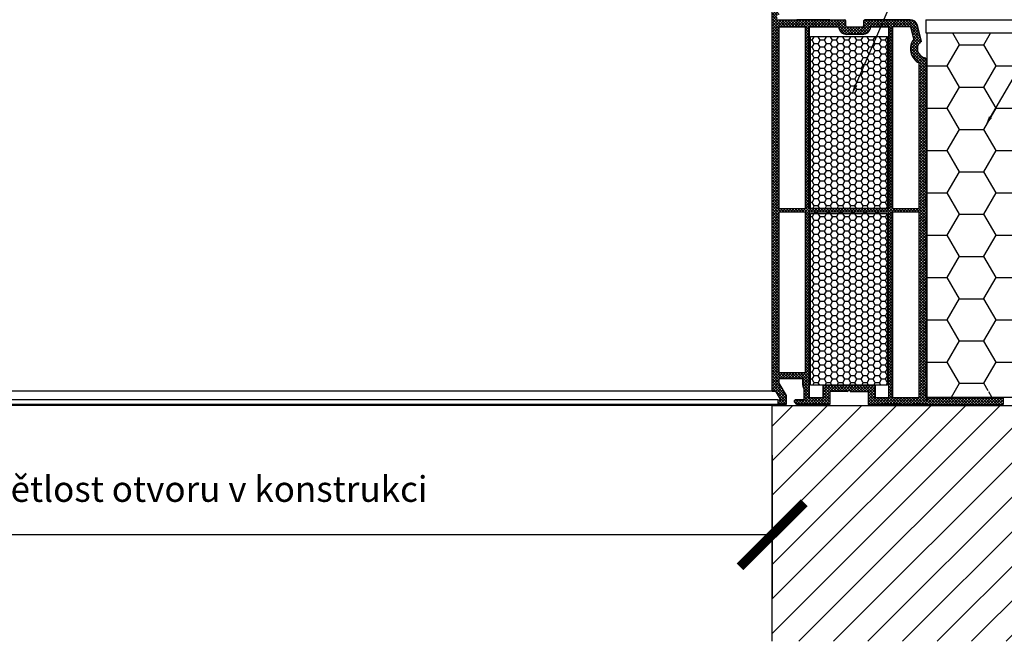
# Model space of a CAD drawing. Units: millimetres. Extents: x -165143 to 1634660, y 4070 to 1115476.
# Drawn here: x 5959 to 6035, y 4143 to 4191 of the extents above; entities that cross this region are included whole.
import ezdxf
from ezdxf import colors
from ezdxf.entities.mleader import LeaderData, LeaderLine
from ezdxf.math import Vec2, Vec3

# ---------------------------------------------------------------- set-up
doc = ezdxf.new("R2010")
doc.units = ezdxf.units.MM
doc.header["$LTSCALE"] = 0.2
doc.styles.get("Standard").update_dxf_attribs({"font": 'arial.ttf', "height": 2})

# ---------------------------------------------------------------- blocks, each defined once
blk = doc.blocks.new('_ArchTick')
at = {"color": 0, "linetype": 'ByBlock', "const_width": 0.15}
blk.add_lwpolyline([(-0.5, -0.5), (0.5, 0.5)], dxfattribs=at)

msp = doc.modelspace()

# ---------------------------------------------------------------- hatches: boundary and pattern name
at = {"ltscale": 6, "true_color": 0x2776bb}
h = msp.add_hatch(dxfattribs=at)
h.set_pattern_fill('ANSI37', color=152, scale=0.05, style=0)
h.set_pattern_definition([(135, (18835.31443, 2002.28503), (0.1122532015, 0.1122532015), []), (45, (18835.31443, 2002.28503), (0.1122532015, -0.1122532015), [])])
h.paths.add_polyline_path([(6017.57, 4191.107), (6017.57, 4191.506), (6017.741, 4191.506), (6017.423, 4192.057, 0.266078), (6017.337, 4192.107), (6017.27, 4192.107, 0.414205), (6017.17, 4192.007), (6017.169, 4162.156), (6017.334, 4162.156, -0.267949), (6017.464, 4162.081), (6017.825, 4161.456), (6017.619, 4161.456), (6017.619, 4161.106), (6018.269, 4161.106), (6018.269, 4161.807), (6017.709, 4162.777), (6017.709, 4163.106), (6019.569, 4163.106), (6019.569, 4162.606, 0.162278), (6019.669, 4162.306), (6019.669, 4161.506), (6019.009, 4161.506), (6018.909, 4161.406), (6018.909, 4161.306), (6019.109, 4161.106), (6021.669, 4161.106), (6021.669, 4162.106), (6023.069, 4162.106, -1), (6023.269, 4162.106), (6024.669, 4162.106), (6024.669, 4161.106), (6029.168, 4161.106), (6029.291, 4161.397), (6029.169, 4161.646), (6029.169, 4161.993, 1), (6029.169, 4162.053), (6029.169, 4162.253, 1), (6029.169, 4162.313), (6029.169, 4162.513, 1), (6029.169, 4162.573), (6029.169, 4162.773, 1), (6029.169, 4162.833), (6029.169, 4163.033, 1), (6029.169, 4163.093), (6029.169, 4163.293, 1), (6029.169, 4163.353), (6029.169, 4163.553, 1), (6029.169, 4163.613), (6029.169, 4163.813, 1), (6029.169, 4163.873), (6029.169, 4164.073, 1), (6029.169, 4164.133), (6029.169, 4164.333, 1), (6029.169, 4164.393), (6029.169, 4164.593, 1), (6029.169, 4164.653), (6029.169, 4164.853, 1), (6029.169, 4164.913), (6029.169, 4165.113, 1), (6029.169, 4165.173), (6029.169, 4165.373, 1), (6029.169, 4165.433), (6029.169, 4165.633, 1), (6029.169, 4165.693), (6029.169, 4165.893, 1), (6029.169, 4165.953), (6029.169, 4166.153, 1), (6029.169, 4166.213), (6029.169, 4166.413, 1), (6029.169, 4166.473), (6029.169, 4166.673, 1), (6029.169, 4166.733), (6029.169, 4166.933, 1), (6029.169, 4166.993), (6029.169, 4167.193, 1), (6029.169, 4167.253), (6029.169, 4167.453, 1), (6029.169, 4167.513), (6029.169, 4167.713, 1), (6029.169, 4167.773), (6029.169, 4167.973, 1), (6029.169, 4168.033), (6029.169, 4168.233, 1), (6029.169, 4168.293), (6029.169, 4168.493, 1), (6029.169, 4168.553), (6029.169, 4168.753, 1), (6029.169, 4168.813), (6029.169, 4169.013, 1), (6029.169, 4169.073), (6029.169, 4169.273, 1), (6029.169, 4169.333), (6029.169, 4169.533, 1), (6029.169, 4169.593), (6029.169, 4169.793, 1), (6029.169, 4169.853), (6029.169, 4170.053, 1), (6029.169, 4170.113), (6029.169, 4170.313, 1), (6029.169, 4170.373), (6029.169, 4170.573, 1), (6029.169, 4170.633), (6029.169, 4170.833, 1), (6029.169, 4170.893), (6029.169, 4171.093, 1), (6029.169, 4171.153), (6029.169, 4171.353, 1), (6029.169, 4171.413), (6029.169, 4171.613, 1), (6029.169, 4171.673), (6029.169, 4171.873, 1), (6029.169, 4171.933), (6029.169, 4172.133, 1), (6029.169, 4172.193), (6029.169, 4172.393, 1), (6029.169, 4172.453), (6029.169, 4172.653, 1), (6029.169, 4172.713), (6029.169, 4172.913, 1), (6029.169, 4172.973), (6029.169, 4173.173, 1), (6029.169, 4173.233), (6029.169, 4173.433, 1), (6029.169, 4173.493), (6029.169, 4173.693, 1), (6029.169, 4173.753), (6029.169, 4173.953, 1), (6029.169, 4174.013), (6029.169, 4174.213, 1), (6029.169, 4174.273), (6029.169, 4174.473, 1), (6029.169, 4174.533), (6029.169, 4174.733, 1), (6029.169, 4174.793), (6029.169, 4174.993, 1), (6029.169, 4175.053), (6029.169, 4175.253, 1), (6029.169, 4175.313), (6029.169, 4175.513, 1), (6029.169, 4175.573), (6029.169, 4175.773, 1), (6029.169, 4175.833), (6029.169, 4176.033, 1), (6029.169, 4176.093), (6029.169, 4176.293, 1), (6029.169, 4176.353), (6029.169, 4176.553, 1), (6029.169, 4176.613), (6029.169, 4176.813, 1), (6029.169, 4176.873), (6029.169, 4177.073, 1), (6029.169, 4177.133), (6029.169, 4177.333, 1), (6029.169, 4177.393), (6029.169, 4177.593, 1), (6029.169, 4177.653), (6029.169, 4177.853, 1), (6029.169, 4177.913), (6029.169, 4178.113, 1), (6029.169, 4178.173), (6029.169, 4178.373, 1), (6029.169, 4178.433), (6029.169, 4178.633, 1), (6029.169, 4178.693), (6029.169, 4178.893, 1), (6029.169, 4178.953), (6029.169, 4179.153, 1), (6029.169, 4179.213), (6029.169, 4179.413, 1), (6029.169, 4179.473), (6029.169, 4179.673, 1), (6029.169, 4179.733), (6029.169, 4179.933, 1), (6029.169, 4179.993), (6029.169, 4180.193, 1), (6029.169, 4180.253), (6029.169, 4180.453, 1), (6029.169, 4180.513), (6029.169, 4180.713, 1), (6029.169, 4180.773), (6029.169, 4180.973, 1), (6029.169, 4181.033), (6029.169, 4181.233, 1), (6029.169, 4181.293), (6029.169, 4181.493, 1), (6029.169, 4181.553), (6029.169, 4181.753, 1), (6029.169, 4181.813), (6029.169, 4182.013, 1), (6029.169, 4182.073), (6029.169, 4182.273, 1), (6029.169, 4182.333), (6029.169, 4182.533, 1), (6029.169, 4182.593), (6029.169, 4182.793, 1), (6029.169, 4182.853), (6029.169, 4183.053, 1), (6029.169, 4183.113), (6029.169, 4183.313, 1), (6029.169, 4183.373), (6029.169, 4183.573, 1), (6029.169, 4183.633), (6029.169, 4183.833, 1), (6029.169, 4183.893), (6029.169, 4184.093, 1), (6029.169, 4184.153), (6029.169, 4184.353, 1), (6029.169, 4184.413), (6029.169, 4184.613, 1), (6029.169, 4184.673), (6029.169, 4184.873, 1), (6029.169, 4184.933), (6029.169, 4185.256), (6029.23, 4185.406), (6029.169, 4185.53), (6029.169, 4187.955), (6029.124, 4188.141, -0.708383), (6028.809, 4189.424), (6028.509, 4190.649, 0.345394), (6027.926, 4191.106), (6024.409, 4191.106, 0.414214), (6024.309, 4191.006), (6024.309, 4190.616, -0.414214), (6024.209, 4190.516), (6023.009, 4190.516, -0.414214), (6022.909, 4190.616), (6022.909, 4191.006, 0.41418), (6022.809, 4191.106)])
h.paths.add_polyline_path([(6020.069, 4190.546), (6020.069, 4176.388), (6026.269, 4176.388), (6026.269, 4190.546), (6024.865, 4190.546, -0.383603), (6024.209, 4189.956), (6023.009, 4189.956, -0.383603), (6022.352, 4190.546)], flags=16)
h.paths.add_polyline_path([(6019.769, 4190.546), (6017.709, 4190.546), (6017.709, 4176.388), (6019.769, 4176.388)], flags=16)
h.paths.add_polyline_path([(6026.569, 4190.546), (6026.569, 4176.388), (6028.629, 4176.388), (6028.629, 4187.733, -0.470121), (6028.211, 4189.596), (6027.978, 4190.546)], flags=16)
h.paths.add_polyline_path([(6020.069, 4176.088), (6020.069, 4161.646), (6021.129, 4161.646), (6021.129, 4162.606), (6025.209, 4162.606), (6025.209, 4161.646), (6026.269, 4161.646), (6026.269, 4176.088)], flags=16)
h.paths.add_polyline_path([(6019.769, 4176.088), (6017.709, 4176.088), (6017.709, 4163.606), (6019.769, 4163.606)], flags=16)
h.paths.add_polyline_path([(6026.569, 4176.088), (6026.569, 4161.646), (6028.629, 4161.646), (6028.629, 4176.088)], flags=16)
h = msp.add_hatch(dxfattribs=at)
h.set_pattern_fill('HONEY', color=152, scale=0.1, style=0)
h.set_pattern_definition([(180, (18809.03499, 2002.17387), (-0.47625, 0.274963), [0.3175, -0.635]), (60, (18809.03499, 2002.17387), (0.476249943, 0.2749630986), [0.3175, -0.635]), (120, (18809.03499, 2002.17387), (-5.7e-08, 0.5499260986), [-0.635, 0.3175])])
h.paths.add_polyline_path([(6020.169, 4176.388), (6026.169, 4176.388), (6026.169, 4189.788), (6020.169, 4189.788)])
at = {"ltscale": 6}
h = msp.add_hatch(dxfattribs=at)
h.set_pattern_fill('HONEY', color=256, scale=0.6, style=0)
h.set_pattern_definition([(0, (-8504.3313, 2646.6077), (2.8575, 1.649778), [1.905, -3.81]), (120, (-8504.3313, 2646.6077), (-2.85749966, 1.6497786), [1.905, -3.81]), (60, (-8504.3313, 2646.6077), (3.4e-07, 3.2995566), [-3.81, 1.905])])
edge = h.paths.add_edge_path(flags=16)
edge.add_line((6040.418, 4166.603), (6050.843, 4170.188))
edge.add_line((6050.843, 4170.188), (6061.268, 4166.625))
edge.add_line((6061.268, 4166.625), (6050.843, 4170.188))
edge.add_line((6050.843, 4170.188), (6041.103, 4166.695))
edge.add_line((6041.103, 4166.695), (6040.418, 4166.603))
edge.add_line((6034.44, 4162.54), (6040.631, 4166.603))
edge.add_line((6040.631, 4166.603), (6040.703, 4168.69))
edge.add_line((6034.534, 4162.445), (6033.872, 4161.976))
edge.add_line((6033.872, 4161.976), (6034.346, 4162.634))
edge.add_line((6034.346, 4162.634), (6034.534, 4162.445))
h.paths.add_polyline_path([(6078.668, 4161.684), (6078.668, 4190.056), (6029.226, 4190.056), (6029.226, 4185.415), (6029.23, 4185.406), (6029.226, 4185.396), (6029.226, 4161.684)])
at = {"ltscale": 6, "true_color": 0x2776bb}
h = msp.add_hatch(dxfattribs=at)
h.set_pattern_fill('HONEY', color=152, scale=0.1, style=0)
h.set_pattern_definition([(180, (18809.03499, 1988.39182), (-0.47625, 0.274963), [0.3175, -0.635]), (60, (18809.03499, 1988.39182), (0.476249943, 0.2749630986), [0.3175, -0.635]), (120, (18809.03499, 1988.39182), (-5.7e-08, 0.5499260986), [-0.635, 0.3175])])
h.paths.add_polyline_path([(6020.169, 4162.606), (6026.169, 4162.606), (6026.169, 4176.006), (6020.169, 4176.006)])
h = msp.add_hatch(dxfattribs=at)
h.set_pattern_fill('ANSI37', color=152, scale=0.05, style=0)
h.set_pattern_definition([(135, (18803.4502, 2031.49268), (0.1122532015, 0.1122532015), []), (45, (18803.4502, 2031.49268), (0.1122532015, -0.1122532015), [])])
h.paths.add_polyline_path([(6029.291, 4161.397), (6029.291, 4161.646), (6035.169, 4161.646), (6035.169, 4161.106), (6029.168, 4161.106)])
at = {"ltscale": 6}
h = msp.add_hatch(dxfattribs=at)
h.set_pattern_fill('ANSI31', color=256, scale=0.6, style=0)
h.set_pattern_definition([(45, (-8458.5954, 2669.1002), (-1.34703842, 1.34703842), [])])
h.paths.add_polyline_path([(6078.668, 4142.64), (6078.668, 4161.034), (6017.169, 4161.034), (6017.169, 4142.64)])

# ---------------------------------------------------------------- linework, layer by layer
at = {"color": 152, "ltscale": 6, "true_color": 0x2776bb}
for p, q in [((6017.169, 4162.156), (6017.17, 4192.007)), ((6017.57, 4191.107), (6022.809, 4191.106)), ((6017.571, 4191.107), (6022.809, 4191.106)), ((6017.571, 4191.107), (6022.81, 4191.106)), ((6017.571, 4191.107), (6022.809, 4191.106)), ((6017.571, 4191.107), (6022.81, 4191.106)), ((6021.67, 4191.106), (6019.11, 4191.106)), ((6019.112, 4191.106), (6022.811, 4191.106)), ((6020.622, 4191.106), (6019.112, 4191.106)), ((6020.62, 4191.106), (6019.67, 4191.106)), ((6020.622, 4191.106), (6019.672, 4191.106)), ((6027.926, 4191.106), (6024.409, 4191.106)), ((6027.926, 4191.106), (6024.409, 4191.106)), ((6027.926, 4191.106), (6024.409, 4191.106)), ((6027.927, 4191.106), (6024.41, 4191.106)), ((6027.928, 4191.106), (6024.411, 4191.106)), ((6027.23, 4191.106), (6025.72, 4191.106)), ((6027.23, 4191.106), (6025.72, 4191.106)), ((6017.709, 4190.546), (6017.709, 4176.388)), ((6017.709, 4190.546), (6019.769, 4190.546)), ((6017.71, 4190.546), (6019.77, 4190.546)), ((6019.769, 4176.388), (6019.769, 4190.546)), ((6020.069, 4190.546), (6020.069, 4176.388)), ((6022.909, 4190.616), (6022.909, 4191.006)), ((6022.909, 4190.616), (6022.909, 4191.006)), ((6024.209, 4190.516), (6023.009, 4190.516)), ((6024.209, 4190.516), (6023.009, 4190.516)), ((6024.309, 4191.006), (6024.309, 4190.616)), ((6024.309, 4191.006), (6024.309, 4190.616)), ((6026.269, 4190.546), (6024.865, 4190.546)), ((6026.27, 4190.546), (6024.865, 4190.546)), ((6026.269, 4176.388), (6026.269, 4190.546)), ((6027.978, 4190.546), (6026.569, 4190.546)), ((6026.569, 4190.546), (6026.569, 4176.388)), ((6027.978, 4190.546), (6026.57, 4190.546)), ((6028.211, 4189.596), (6027.978, 4190.546)), ((6028.211, 4189.596), (6027.978, 4190.546)), ((6028.809, 4189.424), (6028.509, 4190.649)), ((6028.81, 4189.424), (6028.509, 4190.649)), ((6024.209, 4189.956), (6023.009, 4189.956)), ((6024.209, 4189.956), (6023.009, 4189.956)), ((6029.169, 4187.955), (6029.124, 4188.141)), ((6028.629, 4176.388), (6028.629, 4187.733)), ((6029.169, 4187.955), (6029.169, 4185.53)), ((6029.23, 4185.406), (6029.169, 4185.531)), ((6029.23, 4185.406), (6029.169, 4185.256)), ((6029.169, 4185.256), (6029.169, 4184.933)), ((6029.169, 4184.873), (6029.169, 4184.673)), ((6029.169, 4184.613), (6029.169, 4184.413)), ((6029.169, 4184.353), (6029.169, 4184.153)), ((6029.169, 4184.093), (6029.169, 4183.893)), ((6029.169, 4183.833), (6029.169, 4183.633)), ((6029.169, 4183.573), (6029.169, 4183.373)), ((6029.17, 4183.833), (6029.17, 4183.633)), ((6029.17, 4183.573), (6029.17, 4183.373)), ((6029.169, 4183.313), (6029.169, 4183.113)), ((6029.169, 4183.053), (6029.169, 4182.853)), ((6029.169, 4182.793), (6029.169, 4182.593)), ((6029.17, 4183.313), (6029.17, 4183.113)), ((6029.17, 4183.053), (6029.17, 4182.853)), ((6029.17, 4182.793), (6029.17, 4182.593)), ((6029.169, 4182.533), (6029.169, 4182.333)), ((6029.169, 4182.273), (6029.169, 4182.073)), ((6029.169, 4182.013), (6029.169, 4181.813)), ((6029.17, 4182.533), (6029.17, 4182.333)), ((6029.169, 4181.753), (6029.169, 4181.553)), ((6029.169, 4181.493), (6029.169, 4181.293)), ((6029.169, 4181.233), (6029.169, 4181.033)), ((6029.169, 4180.973), (6029.169, 4180.773)), ((6029.169, 4180.713), (6029.169, 4180.513)), ((6029.169, 4180.453), (6029.169, 4180.253)), ((6029.169, 4180.193), (6029.169, 4179.993)), ((6029.169, 4179.933), (6029.169, 4179.733)), ((6029.169, 4179.673), (6029.169, 4179.473)), ((6029.169, 4179.413), (6029.169, 4179.213)), ((6029.169, 4179.153), (6029.169, 4178.953)), ((6029.169, 4178.893), (6029.169, 4178.693)), ((6029.169, 4178.633), (6029.169, 4178.433)), ((6029.169, 4178.373), (6029.169, 4178.173)), ((6029.169, 4178.113), (6029.169, 4177.913)), ((6029.169, 4177.853), (6029.169, 4177.653)), ((6029.169, 4177.593), (6029.169, 4177.393)), ((6029.169, 4177.333), (6029.169, 4177.133)), ((6029.169, 4177.073), (6029.169, 4176.873)), ((6029.169, 4176.813), (6029.169, 4176.613)), ((6029.169, 4176.553), (6029.169, 4176.353)), ((6017.709, 4176.388), (6019.769, 4176.388)), ((6020.069, 4176.388), (6026.269, 4176.388)), ((6026.269, 4176.088), (6020.069, 4176.088)), ((6020.069, 4176.088), (6020.069, 4161.646)), ((6026.269, 4161.646), (6026.269, 4176.088)), ((6026.569, 4176.388), (6028.629, 4176.388)), ((6026.569, 4176.088), (6026.569, 4161.646)), ((6028.629, 4176.088), (6026.569, 4176.088)), ((6028.629, 4161.646), (6028.629, 4176.088)), ((6029.169, 4176.293), (6029.169, 4176.093)), ((6029.169, 4176.033), (6029.169, 4175.833)), ((6029.169, 4175.773), (6029.169, 4175.573)), ((6029.169, 4175.513), (6029.169, 4175.313)), ((6029.169, 4175.253), (6029.169, 4175.053)), ((6029.169, 4174.993), (6029.169, 4174.793)), ((6029.169, 4174.733), (6029.169, 4174.533)), ((6029.169, 4174.473), (6029.169, 4174.273)), ((6029.169, 4174.213), (6029.169, 4174.013)), ((6029.169, 4173.953), (6029.169, 4173.753)), ((6029.169, 4173.693), (6029.169, 4173.493)), ((6029.169, 4173.433), (6029.169, 4173.233)), ((6029.169, 4173.173), (6029.169, 4172.973)), ((6029.169, 4172.913), (6029.169, 4172.713)), ((6029.169, 4172.653), (6029.169, 4172.453)), ((6029.169, 4172.393), (6029.169, 4172.193)), ((6029.169, 4172.133), (6029.169, 4171.933)), ((6029.169, 4171.873), (6029.169, 4171.673)), ((6029.169, 4171.613), (6029.169, 4171.413)), ((6029.169, 4171.353), (6029.169, 4171.153)), ((6029.169, 4171.093), (6029.169, 4170.893)), ((6029.169, 4170.833), (6029.169, 4170.633)), ((6029.169, 4170.573), (6029.169, 4170.373)), ((6029.169, 4170.313), (6029.169, 4170.113)), ((6029.169, 4170.053), (6029.169, 4169.853)), ((6029.169, 4169.793), (6029.169, 4169.593)), ((6029.169, 4169.533), (6029.169, 4169.333)), ((6029.169, 4169.273), (6029.169, 4169.073)), ((6029.169, 4169.013), (6029.169, 4168.813)), ((6029.169, 4168.753), (6029.169, 4168.553)), ((6029.169, 4168.493), (6029.169, 4168.293)), ((6029.169, 4168.233), (6029.169, 4168.033)), ((6029.169, 4167.973), (6029.169, 4167.773)), ((6029.169, 4167.713), (6029.169, 4167.513)), ((6029.169, 4167.453), (6029.169, 4167.253)), ((6029.169, 4167.193), (6029.169, 4166.993)), ((6029.169, 4166.933), (6029.169, 4166.733)), ((6029.169, 4166.673), (6029.169, 4166.473)), ((6029.169, 4166.413), (6029.169, 4166.213)), ((6029.169, 4166.153), (6029.169, 4165.953)), ((6029.169, 4165.893), (6029.169, 4165.693)), ((6029.169, 4165.633), (6029.169, 4165.433)), ((6029.169, 4165.373), (6029.169, 4165.173)), ((6029.169, 4165.113), (6029.169, 4164.913)), ((6029.169, 4164.853), (6029.169, 4164.653)), ((6029.169, 4164.593), (6029.169, 4164.393)), ((6029.169, 4164.333), (6029.169, 4164.133)), ((6029.169, 4164.073), (6029.169, 4163.873)), ((6029.169, 4163.813), (6029.169, 4163.613)), ((6029.169, 4163.553), (6029.169, 4163.353)), ((6019.569, 4163.106), (6017.709, 4163.106)), ((6017.709, 4163.106), (6017.709, 4162.777)), ((6017.709, 4162.777), (6018.269, 4161.807)), ((6019.569, 4162.606), (6019.569, 4163.106)), ((6029.169, 4163.293), (6029.169, 4163.093)), ((6029.169, 4163.033), (6029.169, 4162.833)), ((6029.169, 4162.773), (6029.169, 4162.573)), ((6017.169, 4162.156), (5898.068, 4162.156)), ((6017.169, 4162.156), (6017.334, 4162.156)), ((6017.464, 4162.081), (6017.825, 4161.456)), ((6019.669, 4161.506), (6019.669, 4162.306)), ((6021.129, 4162.606), (6025.209, 4162.606)), ((6021.129, 4162.606), (6021.129, 4161.646)), ((6023.069, 4162.106), (6021.669, 4162.106)), ((6021.669, 4162.106), (6021.669, 4161.106)), ((6023.269, 4162.106), (6024.669, 4162.106)), ((6024.669, 4162.106), (6024.669, 4161.106)), ((6025.209, 4162.606), (6025.209, 4161.646)), ((6029.169, 4162.513), (6029.169, 4162.313)), ((6029.169, 4162.253), (6029.169, 4162.053)), ((6029.169, 4161.646), (6029.169, 4161.993)), ((6017.619, 4161.456), (5898.068, 4161.456)), ((6017.619, 4161.456), (6017.619, 4161.106)), ((6017.619, 4161.456), (6017.825, 4161.456)), ((6018.269, 4161.807), (6018.269, 4161.106)), ((6018.909, 4161.406), (6019.009, 4161.506)), ((6018.909, 4161.306), (6018.909, 4161.406)), ((6019.109, 4161.106), (6018.909, 4161.306)), ((6019.009, 4161.506), (6019.669, 4161.506)), ((6020.069, 4161.646), (6021.129, 4161.646)), ((6025.209, 4161.646), (6026.269, 4161.646)), ((6026.569, 4161.646), (6028.629, 4161.646)), ((6028.269, 4161.646), (6028.629, 4161.646)), ((6029.291, 4161.397), (6029.169, 4161.646)), ((6029.291, 4161.397), (6029.169, 4161.646)), ((6029.291, 4161.397), (6029.169, 4161.646)), ((6029.291, 4161.397), (6029.169, 4161.646)), ((6029.291, 4161.646), (6035.169, 4161.646)), ((6029.291, 4161.397), (6029.291, 4161.646)), ((6029.291, 4161.397), (6029.291, 4161.646)), ((6029.291, 4161.646), (6035.169, 4161.646)), ((6029.291, 4161.397), (6029.291, 4161.646)), ((6029.291, 4161.397), (6029.291, 4161.646)), ((6017.619, 4161.106), (5898.068, 4161.106)), ((6017.169, 4161.034), (5898.068, 4161.034)), ((6018.269, 4161.106), (6017.619, 4161.106)), ((6021.669, 4161.106), (6019.109, 4161.106)), ((6020.619, 4161.106), (6019.669, 4161.106)), ((6024.669, 4161.106), (6035.169, 4161.106)), ((6024.669, 4161.106), (6035.169, 4161.106)), ((6027.229, 4161.106), (6025.719, 4161.106)), ((6027.229, 4161.106), (6025.719, 4161.106)), ((6029.169, 4161.106), (6028.229, 4161.106)), ((6029.169, 4161.106), (6028.229, 4161.106)), ((6029.169, 4161.106), (6028.229, 4161.106))]:
    msp.add_line(p, q, dxfattribs=at)
at = {"ltscale": 6}
for p, q in [((6029.145, 4191.084), (6078.668, 4191.084)), ((6029.145, 4191.084), (6029.145, 4190.084)), ((6029.145, 4190.084), (6078.668, 4190.084)), ((6078.668, 4190.056), (6029.226, 4190.056)), ((6029.226, 4190.056), (6029.226, 4161.684)), ((6029.226, 4161.684), (6078.668, 4161.684)), ((6017.169, 4161.034), (6078.668, 4161.034)), ((6017.169, 4142.64), (6017.169, 4161.034)), ((6017.169, 4157.154), (6017.169, 4145.943)), ((6017.169, 4150.943), (5898.068, 4150.943))]:
    msp.add_line(p, q, dxfattribs=at)
at = {"color": 252}
msp.add_line((6035.169, 4161.646), (6035.169, 4161.106), dxfattribs=at)
msp.add_line((6035.169, 4161.646), (6035.169, 4161.106), dxfattribs=at)
at = {"color": 152, "ltscale": 6, "true_color": 0x2776bb}
msp.add_lwpolyline([(6024.865, 4190.546), (6026.269, 4190.546), (6026.269, 4176.388), (6020.069, 4176.388), (6020.069, 4190.546), (6022.352, 4190.546)], dxfattribs=at)
for points in [[(6026.169, 4176.388), (6020.169, 4176.388), (6020.169, 4189.788), (6026.169, 4189.788)], [(6026.169, 4162.606), (6020.169, 4162.606), (6020.169, 4176.006), (6026.169, 4176.006)]]:
    msp.add_lwpolyline(points, close=True, dxfattribs=at)
at = {"color": 152, "ltscale": 6, "true_color": 0x2776bb, "flags": 128}
msp.add_lwpolyline([(6019.769, 4176.088), (6017.709, 4176.088), (6017.709, 4163.606), (6019.769, 4163.606), (6019.769, 4176.088)], dxfattribs=at)
at = {"color": 152, "ltscale": 6, "true_color": 0x2776bb}
for centre, radius, start, end in [((6022.809, 4191.006), 0.1, 0, 89.98615), ((6022.809, 4191.006), 0.1, 0, 89.98615), ((6022.809, 4191.006), 0.1, 0, 89.98615), ((6022.81, 4191.006), 0.1, 0, 89.98615), ((6024.409, 4191.006), 0.1, 90, 180), ((6024.409, 4191.006), 0.1, 90, 180), ((6027.926, 4190.506), 0.6, 13.7816, 90), ((6027.926, 4190.506), 0.6, 13.7816, 90), ((6023.009, 4190.616), 0.66, 186.05213, 270), ((6023.009, 4190.616), 0.66, 186.05213, 270), ((6023.009, 4190.616), 0.1, 180, 270), ((6023.009, 4190.616), 0.1, 180, 270), ((6024.209, 4190.616), 0.1, 270, 0), ((6024.209, 4190.616), 0.1, 270, 0), ((6024.209, 4190.616), 0.66, 270, 353.94787), ((6024.209, 4190.616), 0.66, 270, 353.94787), ((6029.192, 4188.838), 1.24, 142.29889, 243.01566), ((6029.192, 4188.838), 0.7, 123.15542, 264.40778), ((6029.169, 4184.903), 0.03, 270, 90), ((6029.169, 4184.643), 0.03, 270, 90), ((6029.169, 4184.383), 0.03, 270, 90), ((6029.169, 4184.123), 0.03, 270, 90), ((6029.169, 4183.863), 0.03, 270, 90), ((6029.169, 4183.603), 0.03, 270, 90), ((6029.17, 4183.603), 0.03, 270, 90), ((6029.169, 4183.343), 0.03, 270, 90), ((6029.169, 4183.083), 0.03, 270, 90), ((6029.169, 4182.823), 0.03, 270, 90), ((6029.17, 4183.343), 0.03, 270, 90), ((6029.17, 4183.083), 0.03, 270, 90), ((6029.17, 4182.823), 0.03, 270, 90), ((6029.169, 4182.563), 0.03, 270, 90), ((6029.169, 4182.303), 0.03, 270, 90), ((6029.169, 4182.043), 0.03, 270, 90), ((6029.17, 4182.563), 0.03, 270, 90), ((6029.169, 4181.783), 0.03, 270, 90), ((6029.169, 4181.523), 0.03, 270, 90), ((6029.169, 4181.263), 0.03, 270, 90), ((6029.169, 4181.003), 0.03, 270, 90), ((6029.169, 4180.743), 0.03, 270, 90), ((6029.169, 4180.483), 0.03, 270, 90), ((6029.169, 4180.223), 0.03, 270, 90), ((6029.169, 4179.963), 0.03, 270, 90), ((6029.169, 4179.703), 0.03, 270, 90), ((6029.169, 4179.443), 0.03, 270, 90), ((6029.169, 4179.183), 0.03, 270, 90), ((6029.169, 4178.923), 0.03, 270, 90), ((6029.169, 4178.663), 0.03, 270, 90), ((6029.169, 4178.403), 0.03, 270, 90), ((6029.169, 4178.143), 0.03, 270, 90), ((6029.169, 4177.883), 0.03, 270, 90), ((6029.169, 4177.623), 0.03, 270, 90), ((6029.169, 4177.363), 0.03, 270, 90), ((6029.169, 4177.103), 0.03, 270, 90), ((6029.169, 4176.843), 0.03, 270, 90), ((6029.169, 4176.583), 0.03, 270, 90), ((6029.169, 4176.323), 0.03, 270, 90), ((6029.169, 4176.063), 0.03, 270, 90), ((6029.169, 4175.803), 0.03, 270, 90), ((6029.169, 4175.543), 0.03, 270, 90), ((6029.169, 4175.283), 0.03, 270, 90), ((6029.169, 4175.023), 0.03, 270, 90), ((6029.169, 4174.763), 0.03, 270, 90), ((6029.169, 4174.503), 0.03, 270, 90), ((6029.169, 4174.243), 0.03, 270, 90), ((6029.169, 4173.983), 0.03, 270, 90), ((6029.169, 4173.723), 0.03, 270, 90), ((6029.169, 4173.463), 0.03, 270, 90), ((6029.169, 4173.203), 0.03, 270, 90), ((6029.169, 4172.943), 0.03, 270, 90), ((6029.169, 4172.683), 0.03, 270, 90), ((6029.169, 4172.423), 0.03, 270, 90), ((6029.169, 4172.163), 0.03, 270, 90), ((6029.169, 4171.903), 0.03, 270, 90), ((6029.169, 4171.643), 0.03, 270, 90), ((6029.169, 4171.383), 0.03, 270, 90), ((6029.169, 4171.123), 0.03, 270, 90), ((6029.169, 4170.863), 0.03, 270, 90), ((6029.169, 4170.603), 0.03, 270, 90), ((6029.169, 4170.343), 0.03, 270, 90), ((6029.169, 4170.083), 0.03, 270, 90), ((6029.169, 4169.823), 0.03, 270, 90), ((6029.169, 4169.563), 0.03, 270, 90), ((6029.169, 4169.303), 0.03, 270, 90), ((6029.169, 4169.043), 0.03, 270, 90), ((6029.169, 4168.783), 0.03, 270, 90), ((6029.169, 4168.523), 0.03, 270, 90), ((6029.169, 4168.263), 0.03, 270, 90), ((6029.169, 4168.003), 0.03, 270, 90), ((6029.169, 4167.743), 0.03, 270, 90), ((6029.169, 4167.483), 0.03, 270, 90), ((6029.169, 4167.223), 0.03, 270, 90), ((6029.169, 4166.963), 0.03, 270, 90), ((6029.169, 4166.703), 0.03, 270, 90), ((6029.169, 4166.443), 0.03, 270, 90), ((6029.169, 4166.183), 0.03, 270, 90), ((6029.169, 4165.923), 0.03, 270, 90), ((6029.169, 4165.663), 0.03, 270, 90), ((6029.169, 4165.403), 0.03, 270, 90), ((6029.169, 4165.143), 0.03, 270, 90), ((6029.169, 4164.883), 0.03, 270, 90), ((6029.169, 4164.623), 0.03, 270, 90), ((6029.169, 4164.363), 0.03, 270, 90), ((6029.169, 4164.103), 0.03, 270, 90), ((6029.169, 4163.843), 0.03, 270, 90), ((6029.169, 4163.583), 0.03, 270, 90), ((6029.169, 4163.323), 0.03, 270, 90), ((6029.169, 4163.063), 0.03, 270, 90), ((6029.169, 4162.803), 0.03, 270, 90), ((6020.069, 4162.606), 0.5, 180, 216.8699), ((6020.069, 4162.606), 0.5, 180, 216.8699), ((6023.169, 4162.106), 0.1, 0, 180), ((6029.169, 4162.543), 0.03, 270, 90), ((6029.169, 4162.283), 0.03, 270, 90), ((6029.169, 4162.023), 0.03, 270, 90)]:
    msp.add_arc(centre, radius, start, end, dxfattribs=at)
at = {"color": 152, "ltscale": 6, "true_color": 0x2776bb, "extrusion": (0, 0, -1)}
msp.add_arc((-6017.334, 4162.006), 0.15, 90, 149.99995, dxfattribs=at)

# ---------------------------------------------------------------- block references
at = {"ltscale": 6, "xscale": 5, "yscale": 5, "zscale": 5}
msp.add_blockref('_ArchTick', (6017.169, 4150.943), dxfattribs=at)

# ---------------------------------------------------------------- texts
at = {"ltscale": 6, "insert": (5957.618, 4154.254), "char_height": 2, "attachment_point": 5}
msp.add_mtext('rozměr B (= A + 20 cm) - světlost otvoru v konstrukci', dxfattribs=at)

# ---------------------------------------------------------------- leaders
at = {"ltscale": 6}
ml = msp.add_multileader_mtext('Standard', dxfattribs=at)
ml.set_content('izolační vložka PVC manžety', color=256)
ml.set_leader_properties()
ml.build(insert=Vec2(0, 0))
ml.multileader.update_dxf_attribs({"text_right_attachment_type": 6, "dogleg_length": 0.072, "arrow_head_size": 0.8})
ctx = ml.context
ctx.base_point, ctx.char_height, ctx.arrow_head_size, ctx.landing_gap_size, ctx.plane_origin = Vec3(6033.256, 4208.137), 2, 0.8, 0.4, Vec3(6022.896, 4201.423)
ctx.right_attachment = 6
notes = []
notes.append((ctx, [(0, (1, 1, 0), (6033.184, 4208.137), (1, 0), 0.072, [(0, [(6023.385, 4185.281)], 0, [])])]))
ctx.mtext.insert, ctx.mtext.flow_direction = Vec3(6033.656, 4209.431), 5
ml = msp.add_multileader_mtext('Standard', dxfattribs=at)
ml.set_content('tepelná izolace', color=256)
ml.set_leader_properties()
ml.build(insert=Vec2(0, 0))
ml.multileader.update_dxf_attribs({"text_right_attachment_type": 6, "dogleg_length": 0.36, "arrow_head_size": 0.8})
ctx = ml.context
ctx.base_point, ctx.char_height, ctx.arrow_head_size, ctx.landing_gap_size, ctx.plane_origin = Vec3(6043.531, 4199.349), 2, 0.8, 0.4, Vec3(6033.17, 4192.635)
ctx.right_attachment = 6
notes.append((ctx, [(0, (1, 1, 0), (6043.459, 4199.349), (1, 0), 0.072, [(0, [(6033.79, 4182.819)], 0, [])])]))
ctx.mtext.insert, ctx.mtext.flow_direction = Vec3(6043.931, 4200.627), 5
for ctx, leaders in notes:
    for number, flags, end, landing, length, lines in leaders:
        leader = LeaderData()
        leader.index, (leader.has_last_leader_line, leader.has_dogleg_vector, leader.attachment_direction) = number, flags
        leader.last_leader_point, leader.dogleg_vector, leader.dogleg_length = Vec3(end), Vec3(landing), length
        for number, points, colour, breaks in lines:
            line = LeaderLine()
            line.index, line.vertices, line.color, line.breaks = number, Vec3.list(points), colors.encode_raw_color(colour), breaks
            leader.lines.append(line)
        ctx.leaders.append(leader)

doc.saveas('drawing.dxf')
